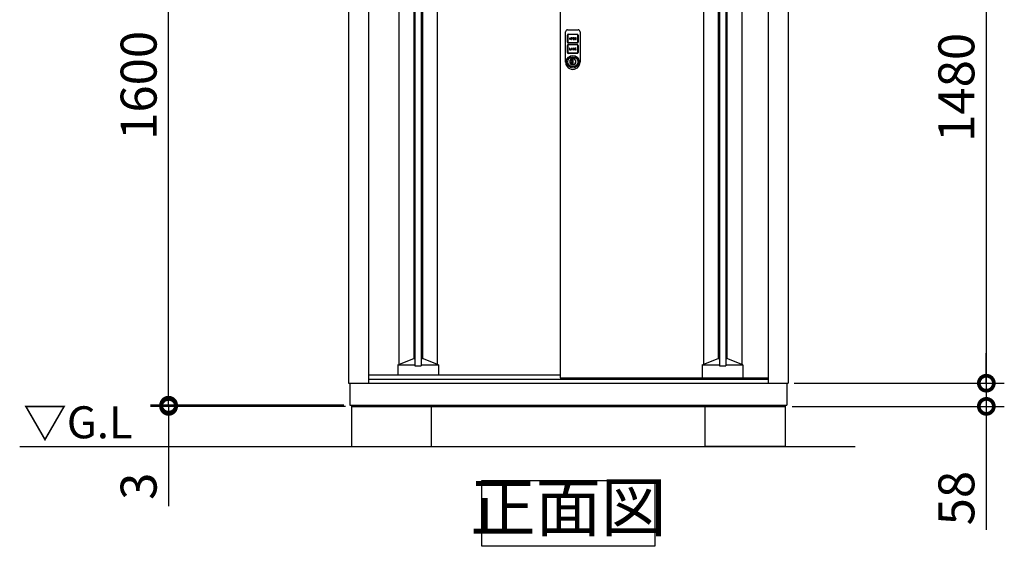
# Model space of a CAD drawing. Extents: x 8998 to 21066, y -54 to 8439.
# Drawn here: x 10298 to 12761, y 3078 to 4395 of the extents above; entities that cross this region are included whole.
import ezdxf
from ezdxf.enums import TextEntityAlignment as Align

# ---------------------------------------------------------------- set-up
doc = ezdxf.new("R2010")
doc.units = 0
doc.header["$LTSCALE"] = 20
doc.header["$PDMODE"] = 3
doc.header["$PDSIZE"] = 2
doc.layers.get('0').update_dxf_attribs({"linetype": 'CONTINUOUS'})
doc.layers.get('DEFPOINTS').update_dxf_attribs({"linetype": 'CONTINUOUS'})
for name, color, linetype in [('寸法', 4, 'CONTINUOUS'), ('細線', 5, 'CONTINUOUS'), ('部品1', 7, 'CONTINUOUS'), ('Ｇ．Ｌ', 30, 'CONTINUOUS')]:
    doc.layers.add(name, color=color, linetype=linetype)
doc.styles.add('STYLE1', font='isocp.shx', dxfattribs={"bigfont": 'bigfont.shx'})
doc.styles.add('STYLE2', font='MS PGothic.ttf')
doc.dimstyles.new('INABA_S30G', dxfattribs={"dimscale": 30, "dimtxt": 3, "dimasz": 2.5, "dimexe": 1.5, "dimexo": 0.5, "dimgap": 1, "dimtad": 3, "dimdec": 1, "dimdsep": 46, "dimtxsty": 'STYLE1', "dimblk1": 'DOTSMALL', "dimblk2": 'DOTSMALL', "dimsah": 1, "dimcen": 0, "dimclrt": 7, "dimadec": 0, "dimazin": 0, "dimtfac": 1, "dimtdec": 4, "dimtix": 1, "dimtmove": 0, "dimatfit": 3, "dimldrblk": 'DOTSMALL', "dimfxl": 1, "dimtolj": 1, "dimtzin": 0, "dimarcsym": 0})

# ---------------------------------------------------------------- blocks, each defined once
blk = doc.blocks.new('A$C6062739D')
at = {"layer": '細線', "ltscale": 20}
for p, q in [((5, 99), (31, 99)), ((0, 23.5), (0, 94)), ((4.5, 68), (4.5, 85.9)), ((5.5, 85.9), (5.5, 68)), ((6.6, 88), (29.5, 88)), ((29.5, 87), (6.6, 87)), ((9.8, 77.3), (9.8, 76.5)), ((10.6, 77.3), (10.6, 76.5)), ((12.2, 76.5), (12.2, 77.3)), ((13, 76.5), (13, 77.3)), ((16.2, 78.9), (14.2, 78.9)), ((14.2, 78.9), (14.2, 74.9)), ((14.2, 74.9), (15, 74.9)), ((16.2, 78.1), (15, 78.1)), ((15, 78.1), (15, 77.3)), ((15, 77.3), (16.2, 77.3)), ((15, 76.5), (16.2, 76.5)), ((15, 74.9), (15, 76.5)), ((21.8, 78.9), (18.6, 78.9)), ((18.6, 78.9), (18.6, 74.9)), ((18.6, 74.9), (21.8, 74.9)), ((19.4, 77.3), (19.4, 78.1)), ((19.4, 78.1), (21.8, 78.1)), ((21.8, 77.3), (19.4, 77.3)), ((19.4, 75.7), (19.4, 76.5)), ((19.4, 76.5), (21.8, 76.5)), ((21.8, 75.7), (19.4, 75.7)), ((21.8, 78.1), (21.8, 78.9)), ((21.8, 76.5), (21.8, 77.3)), ((21.8, 74.9), (21.8, 75.7)), ((23.8, 78.9), (23, 78.9)), ((23, 78.9), (23, 74.9)), ((23, 74.9), (23.8, 74.9)), ((25.4, 76.4), (23.8, 78.9)), ((23.8, 74.9), (23.8, 77.5)), ((23.8, 77.5), (25.4, 74.9)), ((26.2, 78.9), (25.4, 78.9)), ((25.4, 78.9), (25.4, 76.4)), ((25.4, 74.9), (26.2, 74.9)), ((26.2, 74.9), (26.2, 78.9)), ((30.6, 68), (30.6, 85.9)), ((31.6, 85.9), (31.6, 68)), ((36, 94), (36, 23.5)), ((4.5, 42.1), (4.5, 60)), ((5.5, 60), (5.5, 42.1)), ((6.6, 66.9), (29.5, 66.9)), ((29.5, 65.9), (6.6, 65.9)), ((6.6, 62.1), (29.5, 62.1)), ((29.5, 61.1), (6.6, 61.1)), ((9.8, 53), (9.8, 49)), ((10.6, 53), (9.8, 53)), ((10.6, 49.8), (10.6, 53)), ((13, 49.8), (10.6, 49.8)), ((13, 49), (13, 49.8)), ((14.2, 51.4), (14.2, 50.6)), ((15, 51.4), (15, 50.6)), ((16.6, 50.6), (16.6, 51.4)), ((17.4, 50.6), (17.4, 51.4)), ((18.6, 51.4), (18.6, 50.6)), ((19.4, 50.6), (19.4, 51.4)), ((21, 51.4), (21.8, 51.4)), ((21.8, 50.6), (21, 50.6)), ((23.8, 53), (23, 53)), ((23, 53), (23, 49)), ((25.1, 53), (23.8, 51.8)), ((23.8, 51.8), (23.8, 53)), ((23.8, 50.6), (24.4, 51.1)), ((23.8, 49), (23.8, 50.6)), ((24.4, 51.1), (25.3, 49)), ((25, 51.8), (26.2, 53)), ((26.2, 49), (25, 51.8)), ((26.2, 53), (25.1, 53)), ((30.6, 42.1), (30.6, 60)), ((31.6, 60), (31.6, 42.1)), ((6.6, 41), (29.5, 41)), ((29.5, 40), (6.6, 40)), ((9.8, 49), (13, 49)), ((14, 28.4), (14.5, 28.1)), ((14, 25.6), (14, 28.4)), ((14, 25.6), (14.5, 25.3)), ((14.5, 28.1), (14.5, 25.3)), ((21.5, 28.1), (22, 28.4)), ((21.5, 25.3), (21.5, 28.1)), ((21.5, 25.3), (22, 25.6)), ((22, 28.4), (22, 25.6)), ((23, 49), (23.8, 49)), ((25.3, 49), (26.2, 49)), ((0, 20.8), (0, 23.5)), ((0, 18), (0, 20.8)), ((16.7, 23.7), (16.7, 23.5)), ((19.2, 23.7), (16.7, 23.7)), ((16.7, 14.4), (16.7, 23.5)), ((16.7, 14.4), (16.7, 14.1)), ((16.7, 14.1), (19.2, 14.1)), ((16.9, 20.7), (16.9, 23.7)), ((16.9, 20.8), (16.9, 20.7)), ((16.9, 17.3), (16.9, 20.7)), ((16.9, 20.7), (16.9, 20.7)), ((16.9, 17.3), (16.9, 17.2)), ((16.9, 17.3), (16.9, 17.3)), ((16.9, 14.1), (16.9, 17.3)), ((16.9, 14.1), (16.9, 14.1)), ((19.2, 14.1), (19.2, 23.7)), ((36, 23.5), (36, 19.5)), ((36, 19.5), (36, 18)), ((36, 18), (36, 18))]:
    blk.add_line(p, q, dxfattribs=at)
for radius in [15.8, 12.5]:
    blk.add_circle((18, 19), radius, dxfattribs=at)
for centre, radius, start, end in [((5, 94), 5, 90, 180), ((31, 94), 5, 0, 90), ((6.6, 85.9), 2.1, 90, 180), ((6.6, 85.9), 1.1, 90, 180), ((11.4, 77.3), 1.6, 0, 180), ((11.4, 76.5), 1.6, 180, 0), ((11.4, 77.3), 0.8, 0, 180), ((11.4, 76.5), 0.8, 180, 0), ((16.2, 77.7), 1.2, 270, 90), ((16.2, 77.7), 0.4, 270, 90), ((29.5, 85.9), 2.1, 0, 90), ((29.5, 85.9), 1.1, 0, 90), ((6.6, 68), 2.1, 180, 270), ((6.6, 60), 2.1, 90, 180), ((6.6, 68), 1.1, 180, 270), ((6.6, 60), 1.1, 90, 180), ((15.8, 51.4), 1.6, 0, 180), ((15.8, 50.6), 1.6, 180, 0), ((15.8, 51.4), 0.8, 0, 180), ((15.8, 50.6), 0.8, 180, 0), ((20.2, 51.4), 1.6, 0, 180), ((20.2, 50.6), 1.6, 180, 0), ((20.2, 51.4), 0.8, 0, 180), ((20.2, 50.6), 0.8, 180, 0), ((29.5, 68), 1.1, 270, 0), ((29.5, 68), 2.1, 270, 0), ((29.5, 60), 2.1, 0, 90), ((29.5, 60), 1.1, 0, 90), ((6.6, 42.1), 2.1, 180, 270), ((6.6, 42.1), 1.1, 180, 270), ((18, 19), 7.75, 121.073, 58.927), ((18, 19), 7.25, 118.8657, 61.1343), ((18, 19), 10.2, 67.0303, 112.9697), ((18, 19), 9.75, 68.9628, 111.0372), ((14.6, 26.3), 0.3, 250.5304, 294.9837), ((18, 19), 7.75, 63.1527, 114.9837), ((29.5, 42.1), 2.1, 270, 0), ((29.5, 42.1), 1.1, 270, 0), ((18, 18), 18, 180, 217.5547), ((18, 18), 18, 217.5547, 322.4453), ((18.1, 18.9), 4.77, 106.9969, 252.9976), ((16.9, 19), 4.87, 268.1334, 269.9973), ((15.7, 19), 2.14, 304.9126, 55.082), ((18, 18), 18, 322.4453, 360)]:
    blk.add_arc(centre, radius, start, end, dxfattribs=at)
blk = doc.blocks.new('_DOTSMALL')
at = {"color": 0, "linetype": 'ByBlock', "ltscale": 50, "const_width": 0.5}
blk.add_lwpolyline([(-0.0625, 0, 1), (0.0625, 0, 1)], format="xyb", close=True, dxfattribs=at)
blk = doc.blocks.new('*D21')
at = {"layer": 'DEFPOINTS', "color": 0, "ltscale": 50}
for p in [(12223.1, 3485.8), (12215.6, 3427.8), (12716.4, 3427.8)]:
    blk.add_point(p, dxfattribs=at)
at = {"layer": '寸法', "color": 0, "lineweight": -2, "ltscale": 50}
for p, q in [((12716.4, 3485.8), (12716.4, 3560.8)), ((12238.1, 3485.8), (12761.4, 3485.8)), ((12716.4, 3485.8), (12716.4, 3427.8)), ((12230.6, 3427.8), (12761.4, 3427.8)), ((12716.4, 3427.8), (12716.4, 3118.8))]:
    blk.add_line(p, q, dxfattribs=at)
at = {"layer": '寸法', "color": 0, "lineweight": -2, "ltscale": 50, "xscale": 75, "yscale": 75, "zscale": 75}
for p, rotation in [((12716.4, 3485.8), 270), ((12716.4, 3427.8), 90)]:
    blk.add_blockref('_DOTSMALL', p, dxfattribs=dict(at, rotation=rotation))
at = {"layer": '寸法', "color": 7, "ltscale": 50, "insert": (12641.4, 3198.3), "char_height": 90, "attachment_point": 5, "rotation": 90, "style": 'STYLE1'}
blk.add_mtext('\\A1;58', dxfattribs=at)
blk = doc.blocks.new('*D22')
at = {"layer": 'DEFPOINTS', "color": 0, "ltscale": 50}
for p in [(12225.5, 4965.9), (12220.5, 3485.8), (12716.4, 3485.8)]:
    blk.add_point(p, dxfattribs=at)
at = {"layer": '寸法', "color": 0, "lineweight": -2, "ltscale": 50}
for p, q in [((12240.5, 4965.9), (12761.4, 4965.9)), ((12716.4, 4965.9), (12716.4, 3485.8)), ((12235.5, 3485.8), (12761.4, 3485.8))]:
    blk.add_line(p, q, dxfattribs=at)
at = {"layer": '寸法', "color": 0, "lineweight": -2, "ltscale": 50, "xscale": 75, "yscale": 75, "zscale": 75}
for p, rotation in [((12716.4, 4965.9), 90), ((12716.4, 3485.8), 270)]:
    blk.add_blockref('_DOTSMALL', p, dxfattribs=dict(at, rotation=rotation))
at = {"layer": '寸法', "color": 7, "ltscale": 50, "insert": (12641.4, 4225.8), "char_height": 90, "attachment_point": 5, "rotation": 90, "style": 'STYLE1'}
blk.add_mtext('\\A1;1480', dxfattribs=at)
blk = doc.blocks.new('*D28')
at = {"layer": 'DEFPOINTS', "color": 0, "ltscale": 50}
for p in [(10670.3, 5030.9), (11117.9, 5030.9), (11123.5, 3430.8)]:
    blk.add_point(p, dxfattribs=at)
at = {"layer": '寸法', "color": 0, "lineweight": -2, "ltscale": 50}
for p, q in [((11102.9, 5030.9), (10625.3, 5030.9)), ((10670.3, 3430.8), (10670.3, 5030.9)), ((11108.5, 3430.8), (10625.3, 3430.8))]:
    blk.add_line(p, q, dxfattribs=at)
at = {"layer": '寸法', "color": 0, "lineweight": -2, "ltscale": 50, "xscale": 75, "yscale": 75, "zscale": 75}
for p, rotation in [((10670.3, 5030.9), 90), ((10670.3, 3430.8), 270)]:
    blk.add_blockref('_DOTSMALL', p, dxfattribs=dict(at, rotation=rotation))
at = {"layer": '寸法', "color": 7, "ltscale": 50, "insert": (10595.3, 4230.8), "char_height": 90, "attachment_point": 5, "rotation": 90, "style": 'STYLE1'}
blk.add_mtext('\\A1;1600', dxfattribs=at)
blk = doc.blocks.new('*D29')
at = {"layer": 'DEFPOINTS', "color": 0, "ltscale": 50}
for p in [(10670.3, 3430.8), (11123.5, 3430.8), (11128, 3427.8)]:
    blk.add_point(p, dxfattribs=at)
at = {"layer": '寸法', "color": 0, "lineweight": -2, "ltscale": 50}
for p, q in [((10670.3, 3430.8), (10670.3, 3505.8)), ((11108.5, 3430.8), (10625.3, 3430.8)), ((11113, 3427.8), (10625.3, 3427.8)), ((10670.3, 3430.8), (10670.3, 3427.8)), ((10670.3, 3427.8), (10670.3, 3178.1))]:
    blk.add_line(p, q, dxfattribs=at)
at = {"layer": '寸法', "color": 0, "lineweight": -2, "ltscale": 50, "xscale": 75, "yscale": 75, "zscale": 75}
for p, rotation in [((10670.3, 3430.8), 270), ((10670.3, 3427.8), 90)]:
    blk.add_blockref('_DOTSMALL', p, dxfattribs=dict(at, rotation=rotation))
at = {"layer": '寸法', "color": 7, "ltscale": 50, "insert": (10595.3, 3228), "char_height": 90, "attachment_point": 5, "rotation": 90, "style": 'STYLE1'}
blk.add_mtext('\\A1;3', dxfattribs=at)

msp = doc.modelspace()

# ---------------------------------------------------------------- linework, layer by layer
at = {"layer": '細線', "ltscale": 50}
for p, q in [((11246.6, 4938.62), (11246.6, 3532.52)), ((11286.6, 4941.82), (11286.6, 3528.82)), ((11302.6, 4941.82), (11302.6, 3528.82)), ((11342.6, 4938.62), (11342.6, 3532.52)), ((12008.4, 4938.62), (12008.4, 3532.52)), ((12048.4, 4941.82), (12048.4, 3528.82)), ((12064.4, 4941.82), (12064.4, 3528.82)), ((12104.4, 4938.62), (12104.4, 3532.52)), ((11283.6, 4923.82), (11283.6, 3547.32)), ((11305.6, 4923.82), (11305.6, 3547.32)), ((12045.4, 4923.82), (12045.4, 3547.32)), ((12067.4, 4923.82), (12067.4, 3547.32)), ((11243.6, 3531.32), (11283.6, 3547.32)), ((11243.6, 3531.32), (11243.6, 3506.32)), ((11243.6, 3531.32), (11286.6, 3531.32)), ((11283.6, 3547.32), (11286.6, 3547.32)), ((11286.6, 3528.82), (11302.6, 3528.82)), ((11302.6, 3547.32), (11305.6, 3547.32)), ((11302.6, 3531.32), (11345.6, 3531.32)), ((11345.6, 3531.32), (11305.6, 3547.32)), ((11345.6, 3531.32), (11345.6, 3506.32)), ((12005.4, 3531.32), (12045.4, 3547.32)), ((12005.4, 3531.32), (12048.4, 3531.32)), ((12005.4, 3531.32), (12005.4, 3498.82)), ((12045.4, 3547.32), (12048.4, 3547.32)), ((12048.4, 3528.82), (12064.4, 3528.82)), ((12064.4, 3547.32), (12067.4, 3547.32)), ((12064.4, 3531.32), (12107.4, 3531.32)), ((12107.4, 3531.32), (12067.4, 3547.32)), ((12107.4, 3531.32), (12107.4, 3498.82))]:
    msp.add_line(p, q, dxfattribs=at)
at = {"layer": '部品1', "ltscale": 50}
for p, q in [((11120.5, 4965.61), (11120.5, 3485.82)), ((11170.5, 4975.61), (11170.5, 3485.82)), ((11650.2, 4965.61), (11650.2, 3498.82)), ((12170.5, 4975.61), (12170.5, 3485.82)), ((12220.5, 4965.61), (12220.5, 3485.82)), ((11170.5, 3506.32), (11650.2, 3506.32)), ((11650.2, 3498.82), (12170.5, 3498.82)), ((11120.5, 3485.82), (12220.5, 3485.82)), ((11123.5, 3485.82), (11123.5, 3430.82)), ((11170.5, 3495.82), (12170.5, 3495.82)), ((12217.5, 3485.82), (12217.5, 3430.82)), ((11123.5, 3430.82), (12217.5, 3430.82)), ((11128, 3430.82), (11128, 3427.82)), ((11128, 3427.82), (11128, 3327.82)), ((11128, 3427.82), (12213, 3427.82)), ((11328, 3327.82), (11328, 3427.82)), ((12013, 3327.82), (12013, 3427.82)), ((12213, 3430.82), (12213, 3427.82)), ((12213, 3427.82), (12213, 3327.82)), ((11128, 3327.82), (11328, 3327.82)), ((12213, 3327.82), (12013, 3327.82))]:
    msp.add_line(p, q, dxfattribs=at)
msp.add_lwpolyline([(11454.03, 3242.18), (11886.97, 3242.18), (11886.97, 3077.82), (11454.03, 3077.82)], close=True, dxfattribs=at)
at = {"layer": 'Ｇ．Ｌ', "ltscale": 50}
msp.add_line((10297.71, 3327.82), (12387.93, 3327.82), dxfattribs=at)

# ---------------------------------------------------------------- block references
at = {"layer": '部品1', "ltscale": 50}
msp.add_blockref('A$C6062739D', (11663.7, 4270.82), dxfattribs=at)

# ---------------------------------------------------------------- texts
at = {"layer": '部品1', "ltscale": 50, "style": 'STYLE2'}
msp.add_text('▽G.L', height=80, dxfattribs=at).set_placement((10443.39, 3377.62), align=Align.MIDDLE)
at = {"layer": '部品1', "color": 7, "ltscale": 50, "insert": (11670.5, 3160), "char_height": 120, "attachment_point": 5, "style": 'STYLE1'}
msp.add_mtext('正面図', dxfattribs=at)

# ---------------------------------------------------------------- dimensions: what is measured, and where the dimension line sits
at = {"layer": '寸法', "ltscale": 50}
for base, p1, p2, picture, middle in [((10670.2799, 5030.8651), (11123.5009, 3430.8188), (11117.9097, 5030.8651), '*D28', (10595.2799, 4230.842)), ((12716.3833, 3485.8188), (12225.5009, 4965.8651), (12220.5009, 3485.8188), '*D22', (12641.3833, 4225.842))]:
    dim = msp.add_linear_dim(base=base, p1=p1, p2=p2, angle=90, dimstyle='INABA_S30G', dxfattribs=at)
    dim.commit()
    dim.dimension.update_dxf_attribs({"geometry": picture, "text_midpoint": middle})
for base, p1, p2, picture, middle in [((12716.38, 3427.82), (12223.13, 3485.82), (12215.63, 3427.82), '*D21', (12716.38, 3198.32)), ((10670.28, 3430.82), (11128, 3427.82), (11123.5, 3430.82), '*D29', (10670.28, 3227.95))]:
    dim = msp.add_linear_dim(base=base, p1=p1, p2=p2, angle=90, dimstyle='INABA_S30G', dxfattribs=at)
    dim.commit()
    dim.dimension.update_dxf_attribs({"geometry": picture, "text_midpoint": middle, "dimtype": 160})

doc.saveas('drawing.dxf')
